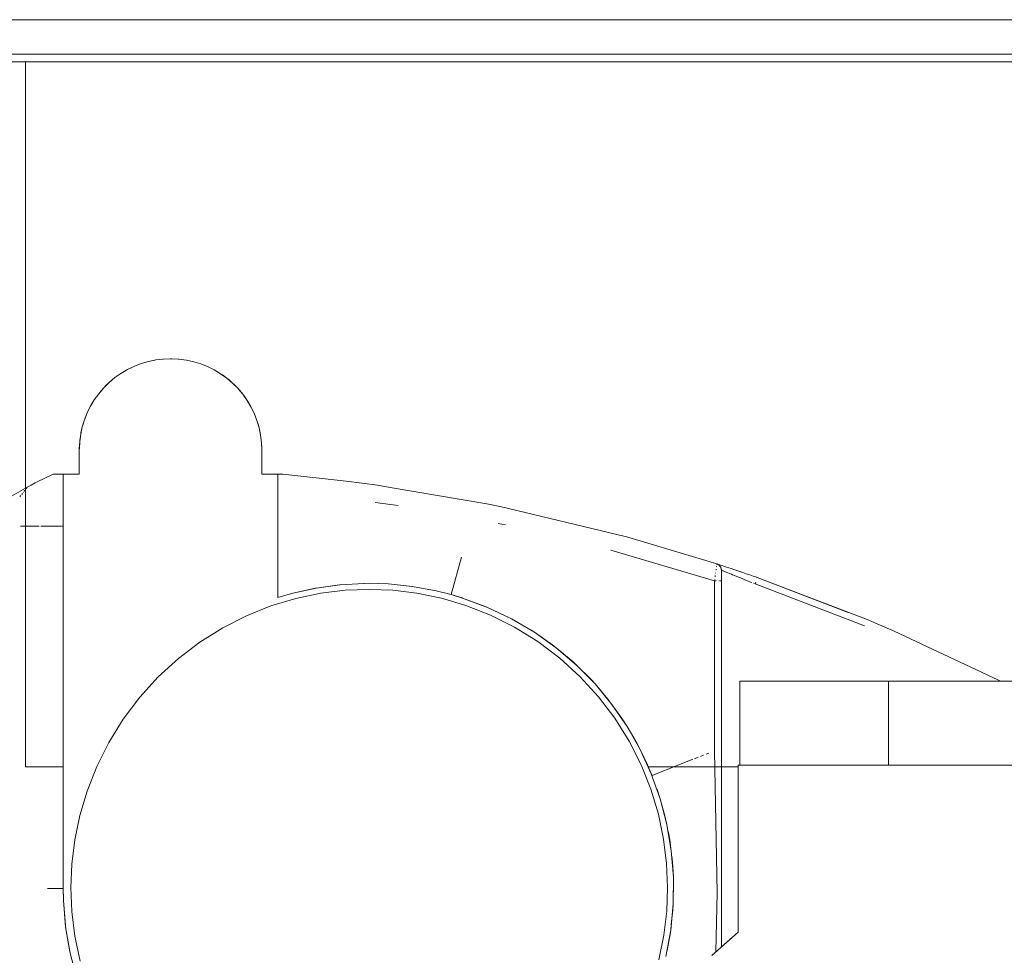
# Model space of a CAD drawing. Units: metres. Extents: x -1.75 to 0.97, y -0.43 to 1.59.
# Drawn here: x -0.57 to -0.28, y 0.54 to 0.81 of the extents above; entities that cross this region are included whole.
import ezdxf

# ---------------------------------------------------------------- set-up
doc = ezdxf.new("R2010")
doc.units = ezdxf.units.M
doc.header["$LTSCALE"] = 0.1
doc.layers.add('Keine', color=7, linetype='Continuous', lineweight=9)

# ---------------------------------------------------------------- blocks, each defined once
blk = doc.blocks.new('Gruppe-2')
at = {"layer": 'Keine', "color": 7, "linetype": 'Continuous', "lineweight": 9}
for p, q in [((-0.05805, 0.81484), (-0.88205, 0.81484)), ((-0.06524, 0.80465), (-0.87485, 0.80465)), ((-0.07955, 0.80234), (-0.86055, 0.80234)), ((-0.57205, 0.59315), (-0.57205, 0.80234)), ((-0.5377, 0.71282), (-0.53988, 0.71198)), ((-0.5377, 0.71282), (-0.53817, 0.71266)), ((-0.53557, 0.71345), (-0.5377, 0.71282)), ((-0.53594, 0.71335), (-0.5377, 0.71282)), ((-0.53557, 0.71345), (-0.53594, 0.71335)), ((-0.5334, 0.7139), (-0.53557, 0.71345)), ((-0.53366, 0.71385), (-0.53557, 0.71345)), ((-0.5334, 0.7139), (-0.53366, 0.71385)), ((-0.53116, 0.71417), (-0.5334, 0.7139)), ((-0.53134, 0.71416), (-0.5334, 0.7139)), ((-0.53116, 0.71417), (-0.53134, 0.71416)), ((-0.52901, 0.71426), (-0.53116, 0.71417)), ((-0.52866, 0.71425), (-0.52901, 0.71426)), ((-0.52667, 0.71416), (-0.52866, 0.71425)), ((-0.52651, 0.71414), (-0.52866, 0.71425)), ((-0.52651, 0.71414), (-0.52667, 0.71416)), ((-0.52432, 0.71385), (-0.52651, 0.71414)), ((-0.52214, 0.71338), (-0.52432, 0.71385)), ((-0.52005, 0.71273), (-0.52214, 0.71338)), ((-0.51984, 0.71266), (-0.52005, 0.71273)), ((-0.51802, 0.71193), (-0.52005, 0.71273)), ((-0.54372, 0.70991), (-0.54552, 0.70864)), ((-0.54372, 0.70991), (-0.54439, 0.70946)), ((-0.54179, 0.71105), (-0.54372, 0.70991)), ((-0.54241, 0.7107), (-0.54372, 0.70991)), ((-0.54179, 0.71105), (-0.54241, 0.7107)), ((-0.53988, 0.71198), (-0.54179, 0.71105)), ((-0.54034, 0.71177), (-0.54179, 0.71105)), ((-0.53988, 0.71198), (-0.54034, 0.71177)), ((-0.53817, 0.71266), (-0.53988, 0.71198)), ((-0.51802, 0.71193), (-0.51984, 0.71266)), ((-0.51768, 0.71177), (-0.51802, 0.71193)), ((-0.51603, 0.71094), (-0.51802, 0.71193)), ((-0.51603, 0.71094), (-0.51768, 0.71177)), ((-0.5156, 0.7107), (-0.51603, 0.71094)), ((-0.51414, 0.70981), (-0.51603, 0.71094)), ((-0.51414, 0.70981), (-0.5156, 0.7107)), ((-0.51362, 0.70946), (-0.51414, 0.70981)), ((-0.51414, 0.70981), (-0.51232, 0.70851)), ((-0.54722, 0.70721), (-0.54883, 0.70562)), ((-0.54722, 0.70721), (-0.54799, 0.70648)), ((-0.54552, 0.70864), (-0.54722, 0.70721)), ((-0.54626, 0.70805), (-0.54722, 0.70721)), ((-0.54552, 0.70864), (-0.54626, 0.70805)), ((-0.54439, 0.70946), (-0.54552, 0.70864)), ((-0.51232, 0.70851), (-0.51362, 0.70946)), ((-0.51176, 0.70805), (-0.51232, 0.70851)), ((-0.51058, 0.70702), (-0.51232, 0.70851)), ((-0.51058, 0.70702), (-0.51176, 0.70805)), ((-0.51002, 0.70648), (-0.51058, 0.70702)), ((-0.50899, 0.70541), (-0.51058, 0.70702)), ((-0.55032, 0.70388), (-0.54883, 0.70562)), ((-0.54958, 0.70477), (-0.55032, 0.70388)), ((-0.54883, 0.70562), (-0.54958, 0.70477)), ((-0.54799, 0.70648), (-0.54883, 0.70562)), ((-0.50899, 0.70541), (-0.51002, 0.70648)), ((-0.50843, 0.70477), (-0.50899, 0.70541)), ((-0.50756, 0.70371), (-0.50899, 0.70541)), ((-0.50756, 0.70371), (-0.50843, 0.70477)), ((-0.55162, 0.70207), (-0.55275, 0.70018)), ((-0.55162, 0.70207), (-0.5523, 0.70097)), ((-0.55032, 0.70388), (-0.55162, 0.70207)), ((-0.55102, 0.70293), (-0.55162, 0.70207)), ((-0.55032, 0.70388), (-0.55102, 0.70293)), ((-0.50699, 0.70293), (-0.50756, 0.70371)), ((-0.50629, 0.70191), (-0.50756, 0.70371)), ((-0.50629, 0.70191), (-0.50699, 0.70293)), ((-0.50572, 0.70097), (-0.50629, 0.70191)), ((-0.50515, 0.69998), (-0.50629, 0.70191)), ((-0.55374, 0.69819), (-0.55454, 0.69616)), ((-0.55374, 0.69819), (-0.55432, 0.69676)), ((-0.55374, 0.69819), (-0.55275, 0.70018)), ((-0.5534, 0.69891), (-0.55374, 0.69819)), ((-0.55275, 0.70018), (-0.5534, 0.69891)), ((-0.5523, 0.70097), (-0.55275, 0.70018)), ((-0.50515, 0.69998), (-0.50572, 0.70097)), ((-0.50461, 0.69891), (-0.50515, 0.69998)), ((-0.50423, 0.69807), (-0.50515, 0.69998)), ((-0.50423, 0.69807), (-0.50461, 0.69891)), ((-0.55454, 0.69616), (-0.55519, 0.69406)), ((-0.55454, 0.69616), (-0.55505, 0.69454)), ((-0.55432, 0.69676), (-0.55454, 0.69616)), ((-0.50369, 0.69676), (-0.50423, 0.69807)), ((-0.50338, 0.69589), (-0.50423, 0.69807)), ((-0.50338, 0.69589), (-0.50369, 0.69676)), ((-0.50296, 0.69454), (-0.50338, 0.69589)), ((-0.50275, 0.69376), (-0.50338, 0.69589)), ((-0.55519, 0.69406), (-0.55566, 0.69188)), ((-0.55519, 0.69406), (-0.55559, 0.69227)), ((-0.55505, 0.69454), (-0.55519, 0.69406)), ((-0.50275, 0.69376), (-0.50296, 0.69454)), ((-0.50243, 0.69227), (-0.50275, 0.69376)), ((-0.5023, 0.69159), (-0.50275, 0.69376)), ((-0.55595, 0.68969), (-0.55607, 0.68754)), ((-0.55595, 0.68969), (-0.55606, 0.68762)), ((-0.55566, 0.69188), (-0.55595, 0.68969)), ((-0.55593, 0.68995), (-0.55595, 0.68969)), ((-0.55566, 0.69188), (-0.55593, 0.68995)), ((-0.55559, 0.69227), (-0.55566, 0.69188)), ((-0.5023, 0.69159), (-0.50243, 0.69227)), ((-0.50209, 0.68995), (-0.5023, 0.69159)), ((-0.50203, 0.68935), (-0.5023, 0.69159)), ((-0.50203, 0.68935), (-0.50209, 0.68995)), ((-0.55606, 0.68762), (-0.55607, 0.68754)), ((-0.55607, 0.68754), (-0.55607, 0.6872)), ((-0.55607, 0.6872), (-0.55607, 0.67999)), ((-0.50195, 0.68762), (-0.50203, 0.68935)), ((-0.50195, 0.6872), (-0.50203, 0.68935)), ((-0.50195, 0.6872), (-0.50195, 0.68762)), ((-0.50195, 0.6872), (-0.50195, 0.67999)), ((-0.50195, 0.67999), (-0.50195, 0.6872)), ((-0.56797, 0.67802), (-0.56916, 0.67742)), ((-0.56691, 0.67855), (-0.56797, 0.67802)), ((-0.56587, 0.67905), (-0.56691, 0.67855)), ((-0.56482, 0.67955), (-0.56587, 0.67905)), ((-0.56387, 0.67999), (-0.56482, 0.67955)), ((-0.56372, 0.67999), (-0.56387, 0.67999)), ((-0.56351, 0.67999), (-0.56372, 0.67999)), ((-0.56327, 0.67999), (-0.56351, 0.67999)), ((-0.56288, 0.67999), (-0.56327, 0.67999)), ((-0.56279, 0.67999), (-0.56288, 0.67999)), ((-0.56248, 0.67999), (-0.56279, 0.67999)), ((-0.56093, 0.67999), (-0.56248, 0.67999)), ((-0.56086, 0.67999), (-0.56093, 0.67999)), ((-0.56085, 0.67999), (-0.56086, 0.67999)), ((-0.56085, 0.67999), (-0.56085, 0.55712)), ((-0.55607, 0.67999), (-0.56085, 0.67999)), ((-0.4957, 0.67999), (-0.50195, 0.67999)), ((-0.49715, 0.65199), (-0.49715, 0.67999)), ((-0.49715, 0.67999), (-0.49715, 0.64342)), ((-0.49715, 0.64654), (-0.49715, 0.67999)), ((-0.49715, 0.67721), (-0.49715, 0.67999)), ((-0.49715, 0.67956), (-0.49715, 0.67999)), ((-0.49715, 0.67974), (-0.49715, 0.67999)), ((-0.49665, 0.67999), (-0.49715, 0.67999)), ((-0.49715, 0.67989), (-0.49715, 0.67974)), ((-0.49715, 0.67956), (-0.49715, 0.67974)), ((-0.49715, 0.67966), (-0.49715, 0.64369)), ((-0.49715, 0.67935), (-0.49715, 0.67956)), ((-0.49715, 0.67935), (-0.49715, 0.67911)), ((-0.49715, 0.67911), (-0.49715, 0.67885)), ((-0.49715, 0.67885), (-0.49715, 0.67855)), ((-0.49715, 0.67855), (-0.49715, 0.67823)), ((-0.49715, 0.67823), (-0.49715, 0.67789)), ((-0.49715, 0.67789), (-0.49715, 0.67756)), ((-0.49636, 0.67998), (-0.49665, 0.67999)), ((-0.49621, 0.67998), (-0.49636, 0.67998)), ((-0.4961, 0.67998), (-0.49621, 0.67998)), ((-0.49595, 0.67998), (-0.4961, 0.67998)), ((-0.49585, 0.67999), (-0.49595, 0.67998)), ((-0.49578, 0.67999), (-0.49585, 0.67999)), ((-0.49574, 0.67999), (-0.49578, 0.67999)), ((-0.49571, 0.67999), (-0.49574, 0.67999)), ((-0.4957, 0.67999), (-0.49571, 0.67999)), ((-0.47695, 0.67795), (-0.4957, 0.67999)), ((-0.4676, 0.6767), (-0.47695, 0.67795)), ((-0.57205, 0.67588), (-0.57762, 0.67265)), ((-0.57224, 0.67516), (-0.57242, 0.67493)), ((-0.57218, 0.67524), (-0.57199, 0.67548)), ((-0.57136, 0.67626), (-0.57205, 0.67588)), ((-0.57189, 0.67559), (-0.57199, 0.67548)), ((-0.57172, 0.67581), (-0.57184, 0.67566)), ((-0.57172, 0.67581), (-0.57163, 0.67592)), ((-0.57153, 0.67605), (-0.57155, 0.67602)), ((-0.57146, 0.67614), (-0.57149, 0.67609)), ((-0.57137, 0.67625), (-0.57139, 0.67623)), ((-0.57137, 0.67626), (-0.57137, 0.67625)), ((-0.5704, 0.67677), (-0.57136, 0.67626)), ((-0.57136, 0.67626), (-0.57137, 0.67626)), ((-0.56916, 0.67742), (-0.5704, 0.67677)), ((-0.49715, 0.67756), (-0.49715, 0.67721)), ((-0.49715, 0.67721), (-0.49715, 0.67684)), ((-0.49715, 0.67684), (-0.49715, 0.67647)), ((-0.49715, 0.67647), (-0.49715, 0.67609)), ((-0.49715, 0.67609), (-0.49715, 0.6757)), ((-0.49715, 0.6757), (-0.49715, 0.67526)), ((-0.49715, 0.67526), (-0.49715, 0.6751)), ((-0.46386, 0.67605), (-0.4676, 0.6767)), ((-0.4352, 0.6712), (-0.46386, 0.67605)), ((-0.57345, 0.67366), (-0.57371, 0.67334)), ((-0.57291, 0.67432), (-0.57316, 0.67402)), ((-0.57267, 0.67463), (-0.57274, 0.67454)), ((-0.46832, 0.67161), (-0.46143, 0.67073)), ((-0.43082, 0.67031), (-0.4352, 0.6712)), ((-0.39452, 0.66163), (-0.43082, 0.67031)), ((-0.57234, 0.66458), (-0.5735, 0.66458)), ((-0.57168, 0.66458), (-0.57234, 0.66458)), ((-0.57081, 0.66458), (-0.57168, 0.66458)), ((-0.56992, 0.66458), (-0.57081, 0.66458)), ((-0.56935, 0.66458), (-0.56992, 0.66458)), ((-0.56907, 0.66458), (-0.56935, 0.66458)), ((-0.56799, 0.66458), (-0.56907, 0.66458)), ((-0.56671, 0.66458), (-0.56748, 0.66458)), ((-0.56601, 0.66458), (-0.56671, 0.66458)), ((-0.56555, 0.66458), (-0.56601, 0.66458)), ((-0.56534, 0.66458), (-0.56555, 0.66458)), ((-0.56449, 0.66458), (-0.56534, 0.66458)), ((-0.56413, 0.66458), (-0.56449, 0.66458)), ((-0.56356, 0.66458), (-0.56413, 0.66458)), ((-0.56311, 0.66458), (-0.56356, 0.66458)), ((-0.56276, 0.66458), (-0.56311, 0.66458)), ((-0.56227, 0.66458), (-0.56276, 0.66458)), ((-0.56209, 0.66458), (-0.56227, 0.66458)), ((-0.56156, 0.66458), (-0.56193, 0.66458)), ((-0.56119, 0.66458), (-0.5614, 0.66458)), ((-0.56094, 0.66458), (-0.56106, 0.66458)), ((-0.43184, 0.66535), (-0.42968, 0.66496)), ((-0.39404, 0.6615), (-0.39452, 0.66163)), ((-0.37221, 0.65496), (-0.39404, 0.6615)), ((-0.36759, 0.64833), (-0.39836, 0.65748)), ((-0.44268, 0.65534), (-0.44579, 0.64429)), ((-0.36697, 0.65339), (-0.37221, 0.65496)), ((-0.49715, 0.65333), (-0.49715, 0.65272)), ((-0.49715, 0.65199), (-0.49715, 0.65076)), ((-0.36718, 0.65167), (-0.36719, 0.65159)), ((-0.36716, 0.65186), (-0.36718, 0.65167)), ((-0.36712, 0.6522), (-0.36712, 0.6522)), ((-0.36706, 0.65263), (-0.36708, 0.65249)), ((-0.36705, 0.65271), (-0.36705, 0.65271)), ((-0.36703, 0.65288), (-0.36703, 0.6529)), ((-0.36701, 0.65308), (-0.36701, 0.65308)), ((-0.36698, 0.65329), (-0.36699, 0.65323)), ((-0.36698, 0.65331), (-0.36698, 0.65329)), ((-0.36697, 0.65339), (-0.36697, 0.65339)), ((-0.36693, 0.65338), (-0.36697, 0.65339)), ((-0.36694, 0.65338), (-0.36697, 0.65339)), ((-0.36697, 0.65339), (-0.36693, 0.65338)), ((-0.36683, 0.65335), (-0.36694, 0.65338)), ((-0.36693, 0.65338), (-0.36694, 0.65338)), ((-0.3669, 0.65337), (-0.36693, 0.65338)), ((-0.36689, 0.65336), (-0.36693, 0.65338)), ((-0.36693, 0.65338), (-0.36693, 0.65338)), ((-0.36693, 0.65338), (-0.36679, 0.65332)), ((-0.36665, 0.65329), (-0.36683, 0.65335)), ((-0.36664, 0.65325), (-0.36679, 0.65332)), ((-0.36677, 0.65331), (-0.36679, 0.65332)), ((-0.3664, 0.65321), (-0.36665, 0.65329)), ((-0.36661, 0.65323), (-0.36664, 0.65325)), ((-0.36664, 0.65325), (-0.3665, 0.65317)), ((-0.36661, 0.65323), (-0.36656, 0.6532)), ((-0.36647, 0.65314), (-0.3665, 0.65317)), ((-0.3665, 0.65317), (-0.36647, 0.65314)), ((-0.36642, 0.65311), (-0.36643, 0.65311)), ((-0.36637, 0.65307), (-0.36643, 0.65311)), ((-0.36607, 0.6531), (-0.3664, 0.65321)), ((-0.36633, 0.65304), (-0.36637, 0.65307)), ((-0.36637, 0.65307), (-0.36633, 0.65304)), ((-0.36624, 0.65297), (-0.3663, 0.65302)), ((-0.3662, 0.65293), (-0.36624, 0.65297)), ((-0.36624, 0.65297), (-0.3662, 0.65292)), ((-0.36612, 0.65285), (-0.36618, 0.65291)), ((-0.36602, 0.65272), (-0.36612, 0.65285)), ((-0.36608, 0.6528), (-0.36612, 0.65285)), ((-0.36567, 0.65296), (-0.36607, 0.6531)), ((-0.36602, 0.65273), (-0.36607, 0.65279)), ((-0.36597, 0.65266), (-0.36602, 0.65272)), ((-0.36601, 0.65271), (-0.366, 0.6527)), ((-0.36592, 0.65259), (-0.36597, 0.65266)), ((-0.36588, 0.65252), (-0.36592, 0.65259)), ((-0.36583, 0.65245), (-0.36588, 0.65252)), ((-0.36588, 0.65252), (-0.36585, 0.65248)), ((-0.3658, 0.65239), (-0.36583, 0.65245)), ((-0.36582, 0.65241), (-0.36581, 0.65241)), ((-0.36582, 0.65241), (-0.36581, 0.6524)), ((-0.3658, 0.65239), (-0.36579, 0.65237)), ((-0.36576, 0.6523), (-0.3658, 0.65237)), ((-0.36579, 0.65237), (-0.36578, 0.65233)), ((-0.36574, 0.65224), (-0.36576, 0.6523)), ((-0.36574, 0.65226), (-0.36572, 0.65221)), ((-0.36574, 0.65225), (-0.36574, 0.65225)), ((-0.3657, 0.65214), (-0.36572, 0.65221)), ((-0.36571, 0.65218), (-0.36571, 0.65217)), ((-0.36568, 0.65209), (-0.3657, 0.65214)), ((-0.36568, 0.65209), (-0.3657, 0.65214)), ((-0.3657, 0.65214), (-0.36567, 0.65205)), ((-0.36567, 0.65205), (-0.36568, 0.65209)), ((-0.36567, 0.65205), (-0.36568, 0.65209)), ((-0.36518, 0.65281), (-0.36567, 0.65296)), ((-0.36565, 0.65198), (-0.36567, 0.65205)), ((-0.36563, 0.65188), (-0.36565, 0.65198)), ((-0.36564, 0.65194), (-0.36563, 0.65188)), ((-0.36564, 0.65194), (-0.36563, 0.65188)), ((-0.36562, 0.65181), (-0.36563, 0.65188)), ((-0.36561, 0.65179), (-0.36562, 0.65181)), ((-0.36561, 0.65179), (-0.36561, 0.65178)), ((-0.3656, 0.65171), (-0.36561, 0.65179)), ((-0.3656, 0.65165), (-0.3656, 0.65171)), ((-0.3656, 0.65171), (-0.3656, 0.65171)), ((-0.3656, 0.65171), (-0.3656, 0.65168)), ((-0.3656, 0.65165), (-0.3656, 0.65163)), ((-0.3656, 0.65164), (-0.36559, 0.65156)), ((-0.36559, 0.65154), (-0.3656, 0.65164)), ((-0.3656, 0.65162), (-0.3656, 0.65161)), ((-0.3656, 0.65161), (-0.3656, 0.65161)), ((-0.36559, 0.65159), (-0.36559, 0.65158)), ((-0.36559, 0.65158), (-0.36559, 0.65158)), ((-0.36559, 0.65156), (-0.36559, 0.65154)), ((-0.36559, 0.65149), (-0.36559, 0.65154)), ((-0.36559, 0.53975), (-0.36559, 0.65149)), ((-0.36559, 0.65149), (-0.36556, 0.65148)), ((-0.36556, 0.65148), (-0.36547, 0.65144)), ((-0.36542, 0.65142), (-0.36531, 0.65138)), ((-0.36531, 0.65138), (-0.36511, 0.6513)), ((-0.36464, 0.65263), (-0.36518, 0.65281)), ((-0.36405, 0.65243), (-0.36464, 0.65263)), ((-0.36339, 0.65221), (-0.36405, 0.65243)), ((-0.36268, 0.65198), (-0.36339, 0.65221)), ((-0.36189, 0.65171), (-0.36268, 0.65198)), ((-0.36105, 0.65143), (-0.36189, 0.65171)), ((-0.36016, 0.65113), (-0.36105, 0.65143)), ((-0.49715, 0.64998), (-0.49715, 0.64964)), ((-0.49715, 0.64964), (-0.49715, 0.64903)), ((-0.36759, 0.64833), (-0.36754, 0.64877)), ((-0.36747, 0.64929), (-0.36748, 0.64924)), ((-0.36739, 0.64997), (-0.36743, 0.64958)), ((-0.3673, 0.6507), (-0.3673, 0.65067)), ((-0.36511, 0.6513), (-0.36484, 0.6512)), ((-0.36484, 0.6512), (-0.36451, 0.65107)), ((-0.36451, 0.65107), (-0.36413, 0.65091)), ((-0.36413, 0.65091), (-0.36369, 0.65074)), ((-0.36369, 0.65074), (-0.36319, 0.65055)), ((-0.36264, 0.65033), (-0.36319, 0.65055)), ((-0.36229, 0.65019), (-0.36264, 0.65033)), ((-0.36229, 0.65019), (-0.36166, 0.64993)), ((-0.36166, 0.64993), (-0.36098, 0.64966)), ((-0.36098, 0.64966), (-0.36025, 0.64936)), ((-0.36025, 0.64936), (-0.35947, 0.64905)), ((-0.35921, 0.6508), (-0.36016, 0.65113)), ((-0.35947, 0.64905), (-0.35866, 0.64871)), ((-0.35821, 0.65046), (-0.35921, 0.6508)), ((-0.35782, 0.64837), (-0.35866, 0.64871)), ((-0.35719, 0.65011), (-0.35821, 0.65046)), ((-0.35616, 0.64976), (-0.35719, 0.65011)), ((-0.35516, 0.64941), (-0.35616, 0.64976)), ((-0.35493, 0.64933), (-0.35516, 0.64941)), ((-0.35494, 0.64931), (-0.35494, 0.6493)), ((-0.35367, 0.64889), (-0.35493, 0.64933)), ((-0.35493, 0.64933), (-0.35493, 0.64933)), ((-0.32233, 0.63685), (-0.35493, 0.64933)), ((-0.35493, 0.64933), (-0.35493, 0.64932)), ((-0.32794, 0.63899), (-0.35367, 0.64889)), ((-0.49715, 0.64833), (-0.49715, 0.64746)), ((-0.49715, 0.64654), (-0.49715, 0.64573)), ((-0.49715, 0.64562), (-0.49715, 0.64543)), ((-0.49277, 0.64469), (-0.48578, 0.64623)), ((-0.48602, 0.64619), (-0.49277, 0.64469)), ((-0.48578, 0.64623), (-0.48602, 0.64619)), ((-0.47869, 0.64721), (-0.48578, 0.64623)), ((-0.47888, 0.64719), (-0.48578, 0.64623)), ((-0.47716, 0.64555), (-0.48444, 0.64466)), ((-0.47869, 0.64721), (-0.47888, 0.64719)), ((-0.47869, 0.64721), (-0.47154, 0.64762)), ((-0.47169, 0.64761), (-0.47869, 0.64721)), ((-0.47005, 0.64584), (-0.47716, 0.64555)), ((-0.47154, 0.64762), (-0.47169, 0.64761)), ((-0.47002, 0.64763), (-0.47154, 0.64762)), ((-0.47154, 0.64761), (-0.47154, 0.64761)), ((-0.47154, 0.64761), (-0.47154, 0.64761)), ((-0.47154, 0.64761), (-0.47154, 0.64761)), ((-0.47154, 0.64761), (-0.47154, 0.64761)), ((-0.46306, 0.64557), (-0.47005, 0.64584)), ((-0.46449, 0.64746), (-0.47002, 0.64763)), ((-0.47002, 0.64763), (-0.46438, 0.64745)), ((-0.46438, 0.64745), (-0.46449, 0.64746)), ((-0.45732, 0.64672), (-0.46438, 0.64745)), ((-0.46438, 0.64745), (-0.45725, 0.64671)), ((-0.45591, 0.64471), (-0.46306, 0.64557)), ((-0.45725, 0.64671), (-0.45732, 0.64672)), ((-0.45024, 0.64541), (-0.45725, 0.64671)), ((-0.45725, 0.64671), (-0.45021, 0.64541)), ((-0.36759, 0.64833), (-0.36759, 0.59797)), ((-0.36757, 0.64833), (-0.36759, 0.64833)), ((-0.3675, 0.64833), (-0.36757, 0.64833)), ((-0.36732, 0.64833), (-0.3674, 0.64833)), ((-0.36713, 0.64833), (-0.36723, 0.64833)), ((-0.3669, 0.64833), (-0.36695, 0.64833)), ((-0.36674, 0.64833), (-0.36676, 0.64833)), ((-0.36625, 0.64833), (-0.3663, 0.64833)), ((-0.36604, 0.64833), (-0.36606, 0.64833)), ((-0.36595, 0.64833), (-0.36604, 0.64833)), ((-0.36592, 0.64833), (-0.36595, 0.64833)), ((-0.36586, 0.64833), (-0.36592, 0.64833)), ((-0.36582, 0.64833), (-0.36586, 0.64833)), ((-0.3657, 0.64833), (-0.36571, 0.64833)), ((-0.36567, 0.64833), (-0.3657, 0.64833)), ((-0.36566, 0.64833), (-0.36567, 0.64833)), ((-0.36562, 0.64833), (-0.36566, 0.64833)), ((-0.36562, 0.64833), (-0.36562, 0.64833)), ((-0.3656, 0.64833), (-0.36561, 0.64833)), ((-0.35782, 0.64837), (-0.35695, 0.64801)), ((-0.35695, 0.64801), (-0.35653, 0.64783)), ((-0.35606, 0.64764), (-0.35559, 0.64744)), ((-0.35542, 0.64794), (-0.35559, 0.64744)), ((-0.35559, 0.64744), (-0.3231, 0.635)), ((-0.49182, 0.64312), (-0.49921, 0.6409)), ((-0.49715, 0.64505), (-0.49715, 0.64504)), ((-0.49715, 0.64504), (-0.49715, 0.64503)), ((-0.49715, 0.64473), (-0.49715, 0.64448)), ((-0.49715, 0.64342), (-0.49277, 0.64469)), ((-0.49305, 0.64461), (-0.49715, 0.64342)), ((-0.49715, 0.64448), (-0.49715, 0.64438)), ((-0.49715, 0.64417), (-0.49715, 0.64402)), ((-0.49715, 0.64369), (-0.49715, 0.64349)), ((-0.49715, 0.64349), (-0.49715, 0.64342)), ((-0.49715, 0.64342), (-0.49715, 0.64342)), ((-0.49277, 0.64469), (-0.49305, 0.64461)), ((-0.48444, 0.64466), (-0.49182, 0.64312)), ((-0.44867, 0.64322), (-0.45591, 0.64471)), ((-0.45021, 0.64541), (-0.45024, 0.64541)), ((-0.44579, 0.64429), (-0.45021, 0.64541)), ((-0.44141, 0.64108), (-0.44867, 0.64322)), ((-0.44248, 0.64329), (-0.44579, 0.64429)), ((-0.44236, 0.64325), (-0.44579, 0.64429)), ((-0.44236, 0.64325), (-0.44248, 0.64329)), ((-0.43533, 0.64064), (-0.44236, 0.64325)), ((-0.43497, 0.64049), (-0.44236, 0.64325)), ((-0.44236, 0.64324), (-0.44236, 0.64324)), ((-0.44236, 0.64324), (-0.44236, 0.64324)), ((-0.49921, 0.6409), (-0.50652, 0.63797)), ((-0.43409, 0.63821), (-0.44141, 0.64108)), ((-0.43497, 0.64049), (-0.43533, 0.64064)), ((-0.42844, 0.6374), (-0.43497, 0.64049)), ((-0.43497, 0.64049), (-0.42784, 0.63709)), ((-0.50652, 0.63797), (-0.51354, 0.63442)), ((-0.42693, 0.63463), (-0.43409, 0.63821)), ((-0.42784, 0.63709), (-0.42844, 0.6374)), ((-0.42184, 0.6336), (-0.42784, 0.63709)), ((-0.42104, 0.63309), (-0.42784, 0.63709)), ((-0.3143, 0.63343), (-0.32233, 0.63685)), ((-0.51354, 0.63442), (-0.52028, 0.6302)), ((-0.42005, 0.63037), (-0.42693, 0.63463)), ((-0.42104, 0.63309), (-0.42184, 0.6336)), ((-0.41558, 0.62926), (-0.42104, 0.63309)), ((-0.41461, 0.62851), (-0.42104, 0.63309)), ((-0.28503, 0.61969), (-0.3143, 0.63343)), ((-0.52028, 0.6302), (-0.52668, 0.62535)), ((-0.41353, 0.62545), (-0.42005, 0.63037)), ((-0.41461, 0.62851), (-0.41558, 0.62926)), ((-0.40971, 0.6244), (-0.41461, 0.62851)), ((-0.41461, 0.62851), (-0.40861, 0.62339)), ((-0.52668, 0.62535), (-0.53263, 0.61992)), ((-0.40747, 0.61992), (-0.41353, 0.62545)), ((-0.40861, 0.62339), (-0.40971, 0.6244)), ((-0.40427, 0.61907), (-0.40861, 0.62339)), ((-0.40307, 0.61777), (-0.40861, 0.62339)), ((-0.53263, 0.61992), (-0.53815, 0.61386)), ((-0.40204, 0.61397), (-0.40747, 0.61992)), ((-0.28357, 0.61903), (-0.28503, 0.61969)), ((-0.40307, 0.61777), (-0.40427, 0.61907)), ((-0.3993, 0.6133), (-0.40307, 0.61777)), ((-0.40307, 0.61777), (-0.39805, 0.61168)), ((-0.31603, 0.61863), (-0.36012, 0.61863)), ((-0.36012, 0.61863), (-0.36012, 0.59363)), ((-0.16, 0.61863), (-0.31603, 0.61863)), ((-0.31603, 0.61863), (-0.31603, 0.59363)), ((-0.2828, 0.61863), (-0.28357, 0.61903)), ((-0.53815, 0.61386), (-0.54307, 0.60734)), ((-0.39719, 0.60758), (-0.40204, 0.61397)), ((-0.39805, 0.61168), (-0.3993, 0.6133)), ((-0.39483, 0.60713), (-0.39805, 0.61168)), ((-0.39357, 0.60518), (-0.39805, 0.61168)), ((-0.39297, 0.60083), (-0.39719, 0.60758)), ((-0.54307, 0.60734), (-0.54734, 0.60045)), ((-0.39357, 0.60518), (-0.39483, 0.60713)), ((-0.39089, 0.60061), (-0.39357, 0.60518)), ((-0.38968, 0.59832), (-0.39357, 0.60518)), ((-0.54734, 0.60045), (-0.55091, 0.5933)), ((-0.38941, 0.59382), (-0.39297, 0.60083)), ((-0.38968, 0.59832), (-0.39089, 0.60061)), ((-0.38752, 0.59378), (-0.38968, 0.59832)), ((-0.3864, 0.59114), (-0.38968, 0.59832)), ((-0.37357, 0.5956), (-0.37249, 0.59602)), ((-0.37183, 0.59629), (-0.37093, 0.59665)), ((-0.37011, 0.59697), (-0.36934, 0.59728)), ((-0.36759, 0.59797), (-0.36688, 0.55583)), ((-0.56085, 0.59315), (-0.57205, 0.59315)), ((-0.55091, 0.5933), (-0.55378, 0.58598)), ((-0.38649, 0.58651), (-0.38941, 0.59382)), ((-0.3864, 0.59114), (-0.38752, 0.59378)), ((-0.36059, 0.59315), (-0.38729, 0.59315)), ((-0.38617, 0.59058), (-0.37402, 0.59542)), ((-0.36059, 0.59363), (-0.36059, 0.54416)), ((-0.1154, 0.59363), (-0.36059, 0.59363)), ((-0.38617, 0.59058), (-0.3864, 0.59114)), ((-0.38376, 0.58371), (-0.3864, 0.59114)), ((-0.55378, 0.58598), (-0.55593, 0.57872)), ((-0.38427, 0.57912), (-0.38649, 0.58651)), ((-0.38421, 0.58513), (-0.38471, 0.58653)), ((-0.38421, 0.58513), (-0.38467, 0.58657)), ((-0.38467, 0.58657), (-0.38436, 0.58556)), ((-0.38376, 0.58371), (-0.38421, 0.58513)), ((-0.38177, 0.57607), (-0.38376, 0.58371)), ((-0.38336, 0.5822), (-0.38247, 0.57909)), ((-0.55593, 0.57872), (-0.55741, 0.57148)), ((-0.38273, 0.57174), (-0.38427, 0.57912)), ((-0.38177, 0.57607), (-0.38247, 0.57909)), ((-0.38046, 0.56829), (-0.38177, 0.57607)), ((-0.38101, 0.5721), (-0.38147, 0.57429)), ((-0.38136, 0.57413), (-0.38107, 0.57237)), ((-0.38101, 0.5721), (-0.38136, 0.57413)), ((-0.55741, 0.57148), (-0.55827, 0.56433)), ((-0.38183, 0.56446), (-0.38273, 0.57174)), ((-0.38066, 0.56992), (-0.38101, 0.5721)), ((-0.38046, 0.56829), (-0.38101, 0.5721)), ((-0.38093, 0.57157), (-0.38066, 0.56992)), ((-0.37983, 0.56043), (-0.38046, 0.56829)), ((-0.38033, 0.56669), (-0.3801, 0.56486)), ((-0.55827, 0.56433), (-0.55855, 0.55734)), ((-0.38155, 0.55734), (-0.38183, 0.56446)), ((-0.37983, 0.56043), (-0.3801, 0.56486)), ((-0.37988, 0.55253), (-0.37983, 0.56043)), ((-0.37977, 0.55763), (-0.37983, 0.56043)), ((-0.56449, 0.55712), (-0.56555, 0.55712)), ((-0.56356, 0.55712), (-0.56449, 0.55712)), ((-0.56276, 0.55712), (-0.56356, 0.55712)), ((-0.56209, 0.55712), (-0.56276, 0.55712)), ((-0.56156, 0.55712), (-0.56209, 0.55712)), ((-0.56118, 0.55712), (-0.56156, 0.55712)), ((-0.56094, 0.55712), (-0.56118, 0.55712)), ((-0.56085, 0.55712), (-0.56094, 0.55712)), ((-0.56085, 0.55712), (-0.5608, 0.55391)), ((-0.56085, 0.55712), (-0.56078, 0.55354)), ((-0.55855, 0.55734), (-0.55826, 0.55023)), ((-0.38182, 0.55036), (-0.38155, 0.55734)), ((-0.37987, 0.55448), (-0.37977, 0.55763)), ((-0.36719, 0.53832), (-0.36688, 0.55583)), ((-0.5608, 0.55391), (-0.56078, 0.55354)), ((-0.56078, 0.55354), (-0.56018, 0.54607)), ((-0.56078, 0.55354), (-0.56013, 0.54567)), ((-0.38063, 0.54468), (-0.37988, 0.55253)), ((-0.37999, 0.5508), (-0.37988, 0.55253)), ((-0.55826, 0.55023), (-0.55737, 0.54294)), ((-0.38268, 0.54321), (-0.38182, 0.55036)), ((-0.38046, 0.54638), (-0.37999, 0.5508)), ((-0.37996, 0.55175), (-0.37996, 0.55175)), ((-0.38063, 0.54468), (-0.38046, 0.54641)), ((-0.56018, 0.54607), (-0.56013, 0.54567)), ((-0.56013, 0.54567), (-0.55888, 0.53832)), ((-0.56013, 0.54567), (-0.55879, 0.5379)), ((-0.38205, 0.53692), (-0.38063, 0.54468)), ((-0.38072, 0.54402), (-0.38172, 0.53872)), ((-0.38072, 0.54402), (-0.38063, 0.54468)), ((-0.38068, 0.54438), (-0.38068, 0.54437)), ((-0.36059, 0.54416), (-0.36843, 0.53717)), ((-0.36059, 0.54416), (-0.36559, 0.53975)), ((-0.55737, 0.54294), (-0.55583, 0.53557)), ((-0.38417, 0.53596), (-0.38268, 0.54321)), ((-0.55888, 0.53832), (-0.55879, 0.5379)), ((-0.55879, 0.5379), (-0.55692, 0.53071)), ((-0.55879, 0.5379), (-0.55678, 0.53027)), ((-0.36757, 0.53799), (-0.3682, 0.53737)), ((-0.36757, 0.53799), (-0.36719, 0.53832)), ((-0.36719, 0.53832), (-0.36714, 0.53837)), ((-0.36714, 0.53837), (-0.36707, 0.53843)), ((-0.36714, 0.53837), (-0.36714, 0.53837)), ((-0.36705, 0.53845), (-0.36707, 0.53843)), ((-0.36707, 0.53843), (-0.36707, 0.53843)), ((-0.36704, 0.53846), (-0.36705, 0.53845)), ((-0.36704, 0.53846), (-0.3669, 0.53858)), ((-0.36689, 0.53859), (-0.3669, 0.53858)), ((-0.3669, 0.53858), (-0.3669, 0.53858)), ((-0.36689, 0.53859), (-0.36687, 0.53861)), ((-0.36674, 0.53873), (-0.36687, 0.53861)), ((-0.36659, 0.53886), (-0.36674, 0.53873)), ((-0.36644, 0.53899), (-0.36659, 0.53886)), ((-0.36644, 0.53899), (-0.3663, 0.53911)), ((-0.36618, 0.53923), (-0.3663, 0.53911)), ((-0.36606, 0.53933), (-0.36618, 0.53923)), ((-0.36595, 0.53943), (-0.36606, 0.53933)), ((-0.36595, 0.53943), (-0.36586, 0.53951)), ((-0.36578, 0.53958), (-0.36586, 0.53951)), ((-0.36571, 0.53964), (-0.36578, 0.53958)), ((-0.36566, 0.53969), (-0.36571, 0.53964)), ((-0.36566, 0.53969), (-0.36562, 0.53972)), ((-0.36562, 0.53972), (-0.3656, 0.53974)), ((-0.36559, 0.53975), (-0.3656, 0.53974))]:
    blk.add_line(p, q, dxfattribs=at)

msp = doc.modelspace()

# ---------------------------------------------------------------- block references
at = {"layer": 'Keine', "color": 7}
msp.add_blockref('Gruppe-2', (0, 0), dxfattribs=at)

doc.saveas('drawing.dxf')
